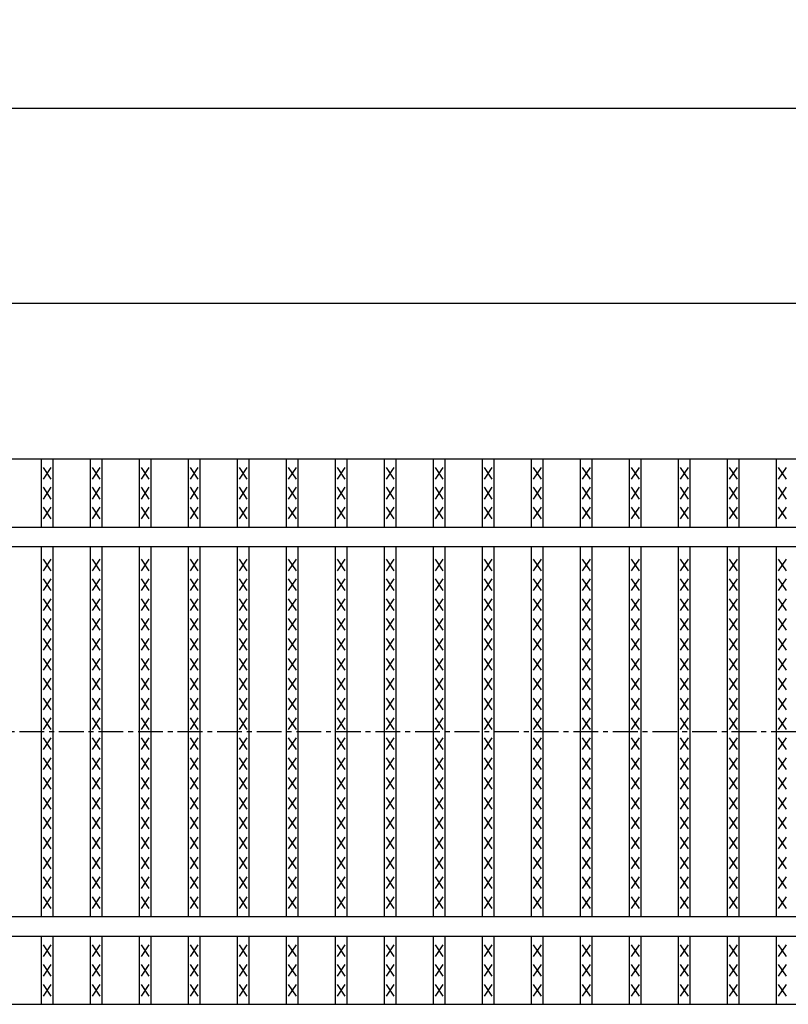
# Model space of a CAD drawing. Extents: x 25 to 1925, y 50 to 1400.
# Drawn here: x 458 to 655, y 905 to 1158 of the extents above; entities that cross this region are included whole.
import ezdxf

# ---------------------------------------------------------------- set-up
doc = ezdxf.new("R2010")
doc.units = 0
doc.header["$LTSCALE"] = 0.2
doc.linetypes.add('CENTER', pattern=[50.8, 31.75, -6.35, 6.35, -6.35])
doc.layers.get('0').update_dxf_attribs({"linetype": 'CONTINUOUS'})
doc.layers.get('DEFPOINTS').update_dxf_attribs({"linetype": 'CONTINUOUS'})
doc.layers.add('LAY-10', color=7, linetype='CONTINUOUS')
doc.layers.add('LAY-20', color=7, linetype='CONTINUOUS')
doc.styles.add('EXCADDIM1', font='simplex', dxfattribs={"width": 0.84, "bigfont": 'bigfont'})
doc.styles.get("Standard").update_dxf_attribs({"font": 'simplex', "bigfont": 'bigfont'})
doc.dimstyles.new('ISO-25', dxfattribs={"dimtxt": 2.5, "dimasz": 2.5, "dimexe": 1.25, "dimexo": 0.625, "dimtad": 1, "dimtxsty": 'STANDARD', "dimcen": 2.5, "dimazin": 3, "dimtfac": 1, "dimtmove": 0, "dimatfit": 3})

# ---------------------------------------------------------------- blocks, each defined once
blk = doc.blocks.new('EX_BNORM')
at = {"color": 0, "linetype": 'CONTINUOUS'}
for p, q in [((0, 0), (-1, 0.167)), ((-1, 0.167), (-1, -0.167)), ((0, 0), (-1, 0.083)), ((0, 0), (-1, 0)), ((0, 0), (-1, -0.167)), ((0, 0), (-1, -0.083))]:
    blk.add_line(p, q, dxfattribs=at)
blk = doc.blocks.new('*D18')
at = {"layer": 'DEFPOINTS', "color": 0}
for p in [(1272, 1135), (275, 1085), (1272, 1085)]:
    blk.add_point(p, dxfattribs=at)
at = {"layer": 'LAY-20', "color": 4, "linetype": 'CONTINUOUS'}
for p, q in [((275, 1092.5), (275, 1142.5)), ((1272, 1092.5), (1272, 1142.5)), ((287.5, 1135), (1259.5, 1135))]:
    blk.add_line(p, q, dxfattribs=at)
at = {"layer": 'LAY-20', "color": 4, "xscale": 12.5, "yscale": 12.5, "zscale": 12.5, "rotation": 180}
blk.add_blockref('EX_BNORM', (275, 1135), dxfattribs=at)
at = {"layer": 'LAY-20', "color": 4, "xscale": 12.5, "yscale": 12.5, "zscale": 12.5}
blk.add_blockref('EX_BNORM', (1272, 1135), dxfattribs=at)
at = {"layer": 'LAY-20', "color": 7, "insert": (773.5, 1147.5), "char_height": 15.591, "attachment_point": 5, "style": 'EXCADDIM1'}
blk.add_mtext('997', dxfattribs=at)

msp = doc.modelspace()

# ---------------------------------------------------------------- linework, layer by layer
at = {"layer": 'LAY-10', "color": 7, "linetype": 'CONTINUOUS'}
for p, q in [((275, 1085), (1272, 1085)), ((275, 1045), (1272, 1045)), ((463.73, 1027.5), (463.73, 1045)), ((466.73, 1027.5), (466.73, 1045)), ((476.32, 1027.5), (476.32, 1045)), ((479.32, 1027.5), (479.32, 1045)), ((488.9, 1027.5), (488.9, 1045)), ((491.9, 1027.5), (491.9, 1045)), ((501.48, 1027.5), (501.48, 1045)), ((504.48, 1027.5), (504.48, 1045)), ((514.06, 1027.5), (514.06, 1045)), ((517.06, 1027.5), (517.06, 1045)), ((526.65, 1027.5), (526.65, 1045)), ((529.65, 1027.5), (529.65, 1045)), ((539.23, 1027.5), (539.23, 1045)), ((542.23, 1027.5), (542.23, 1045)), ((551.81, 1027.5), (551.81, 1045)), ((554.81, 1027.5), (554.81, 1045)), ((564.39, 1027.5), (564.39, 1045)), ((567.39, 1027.5), (567.39, 1045)), ((576.97, 1027.5), (576.97, 1045)), ((579.97, 1027.5), (579.97, 1045)), ((589.56, 1027.5), (589.56, 1045)), ((592.56, 1027.5), (592.56, 1045)), ((602.14, 1027.5), (602.14, 1045)), ((605.14, 1027.5), (605.14, 1045)), ((614.72, 1027.5), (614.72, 1045)), ((617.72, 1027.5), (617.72, 1045)), ((627.3, 1027.5), (627.3, 1045)), ((630.3, 1027.5), (630.3, 1045)), ((639.89, 1027.5), (639.89, 1045)), ((642.89, 1027.5), (642.89, 1045)), ((652.47, 1027.5), (652.47, 1045)), ((466.23, 1039.8), (464.23, 1042.8)), ((464.23, 1039.8), (466.23, 1042.8)), ((478.82, 1039.8), (476.82, 1042.8)), ((476.82, 1039.8), (478.82, 1042.8)), ((491.4, 1039.8), (489.4, 1042.8)), ((489.4, 1039.8), (491.4, 1042.8)), ((503.98, 1039.8), (501.98, 1042.8)), ((501.98, 1039.8), (503.98, 1042.8)), ((516.56, 1039.8), (514.56, 1042.8)), ((514.56, 1039.8), (516.56, 1042.8)), ((529.15, 1039.8), (527.15, 1042.8)), ((527.15, 1039.8), (529.15, 1042.8)), ((541.73, 1039.8), (539.73, 1042.8)), ((539.73, 1039.8), (541.73, 1042.8)), ((554.31, 1039.8), (552.31, 1042.8)), ((552.31, 1039.8), (554.31, 1042.8)), ((566.89, 1039.8), (564.89, 1042.8)), ((564.89, 1039.8), (566.89, 1042.8)), ((579.47, 1039.8), (577.47, 1042.8)), ((577.47, 1039.8), (579.47, 1042.8)), ((592.06, 1039.8), (590.06, 1042.8)), ((590.06, 1039.8), (592.06, 1042.8)), ((604.64, 1039.8), (602.64, 1042.8)), ((602.64, 1039.8), (604.64, 1042.8)), ((617.22, 1039.8), (615.22, 1042.8)), ((615.22, 1039.8), (617.22, 1042.8)), ((629.8, 1039.8), (627.8, 1042.8)), ((627.8, 1039.8), (629.8, 1042.8)), ((642.39, 1039.8), (640.39, 1042.8)), ((640.39, 1039.8), (642.39, 1042.8)), ((654.97, 1039.8), (652.97, 1042.8)), ((652.97, 1039.8), (654.97, 1042.8)), ((466.23, 1034.7), (464.23, 1037.7)), ((464.23, 1034.7), (466.23, 1037.7)), ((478.82, 1034.7), (476.82, 1037.7)), ((476.82, 1034.7), (478.82, 1037.7)), ((491.4, 1034.7), (489.4, 1037.7)), ((489.4, 1034.7), (491.4, 1037.7)), ((503.98, 1034.7), (501.98, 1037.7)), ((501.98, 1034.7), (503.98, 1037.7)), ((516.56, 1034.7), (514.56, 1037.7)), ((514.56, 1034.7), (516.56, 1037.7)), ((529.15, 1034.7), (527.15, 1037.7)), ((527.15, 1034.7), (529.15, 1037.7)), ((541.73, 1034.7), (539.73, 1037.7)), ((539.73, 1034.7), (541.73, 1037.7)), ((554.31, 1034.7), (552.31, 1037.7)), ((552.31, 1034.7), (554.31, 1037.7)), ((566.89, 1034.7), (564.89, 1037.7)), ((564.89, 1034.7), (566.89, 1037.7)), ((579.47, 1034.7), (577.47, 1037.7)), ((577.47, 1034.7), (579.47, 1037.7)), ((592.06, 1034.7), (590.06, 1037.7)), ((590.06, 1034.7), (592.06, 1037.7)), ((604.64, 1034.7), (602.64, 1037.7)), ((602.64, 1034.7), (604.64, 1037.7)), ((617.22, 1034.7), (615.22, 1037.7)), ((615.22, 1034.7), (617.22, 1037.7)), ((629.8, 1034.7), (627.8, 1037.7)), ((627.8, 1034.7), (629.8, 1037.7)), ((642.39, 1034.7), (640.39, 1037.7)), ((640.39, 1034.7), (642.39, 1037.7)), ((654.97, 1034.7), (652.97, 1037.7)), ((652.97, 1034.7), (654.97, 1037.7)), ((466.23, 1029.6), (464.23, 1032.6)), ((464.23, 1029.6), (466.23, 1032.6)), ((478.82, 1029.6), (476.82, 1032.6)), ((476.82, 1029.6), (478.82, 1032.6)), ((491.4, 1029.6), (489.4, 1032.6)), ((489.4, 1029.6), (491.4, 1032.6)), ((503.98, 1029.6), (501.98, 1032.6)), ((501.98, 1029.6), (503.98, 1032.6)), ((516.56, 1029.6), (514.56, 1032.6)), ((514.56, 1029.6), (516.56, 1032.6)), ((529.15, 1029.6), (527.15, 1032.6)), ((527.15, 1029.6), (529.15, 1032.6)), ((541.73, 1029.6), (539.73, 1032.6)), ((539.73, 1029.6), (541.73, 1032.6)), ((554.31, 1029.6), (552.31, 1032.6)), ((552.31, 1029.6), (554.31, 1032.6)), ((566.89, 1029.6), (564.89, 1032.6)), ((564.89, 1029.6), (566.89, 1032.6)), ((579.47, 1029.6), (577.47, 1032.6)), ((577.47, 1029.6), (579.47, 1032.6)), ((592.06, 1029.6), (590.06, 1032.6)), ((590.06, 1029.6), (592.06, 1032.6)), ((604.64, 1029.6), (602.64, 1032.6)), ((602.64, 1029.6), (604.64, 1032.6)), ((617.22, 1029.6), (615.22, 1032.6)), ((615.22, 1029.6), (617.22, 1032.6)), ((629.8, 1029.6), (627.8, 1032.6)), ((627.8, 1029.6), (629.8, 1032.6)), ((642.39, 1029.6), (640.39, 1032.6)), ((640.39, 1029.6), (642.39, 1032.6)), ((654.97, 1029.6), (652.97, 1032.6)), ((652.97, 1029.6), (654.97, 1032.6)), ((275, 1027.5), (1272, 1027.5)), ((275, 1022.5), (1272, 1022.5)), ((463.73, 927.5), (463.73, 1022.5)), ((466.73, 927.5), (466.73, 1022.5)), ((476.32, 927.5), (476.32, 1022.5)), ((479.32, 927.5), (479.32, 1022.5)), ((488.9, 927.5), (488.9, 1022.5)), ((491.9, 927.5), (491.9, 1022.5)), ((501.48, 927.5), (501.48, 1022.5)), ((504.48, 927.5), (504.48, 1022.5)), ((514.06, 927.5), (514.06, 1022.5)), ((517.06, 927.5), (517.06, 1022.5)), ((526.65, 927.5), (526.65, 1022.5)), ((529.65, 927.5), (529.65, 1022.5)), ((539.23, 927.5), (539.23, 1022.5)), ((542.23, 927.5), (542.23, 1022.5)), ((551.81, 927.5), (551.81, 1022.5)), ((554.81, 927.5), (554.81, 1022.5)), ((564.39, 927.5), (564.39, 1022.5)), ((567.39, 927.5), (567.39, 1022.5)), ((576.97, 927.5), (576.97, 1022.5)), ((579.97, 927.5), (579.97, 1022.5)), ((589.56, 927.5), (589.56, 1022.5)), ((592.56, 927.5), (592.56, 1022.5)), ((602.14, 927.5), (602.14, 1022.5)), ((605.14, 927.5), (605.14, 1022.5)), ((614.72, 927.5), (614.72, 1022.5)), ((617.72, 927.5), (617.72, 1022.5)), ((627.3, 927.5), (627.3, 1022.5)), ((630.3, 927.5), (630.3, 1022.5)), ((639.89, 927.5), (639.89, 1022.5)), ((642.89, 927.5), (642.89, 1022.5)), ((652.47, 927.5), (652.47, 1022.5)), ((466.23, 1016.3), (464.23, 1019.3)), ((464.23, 1016.3), (466.23, 1019.3)), ((478.82, 1016.3), (476.82, 1019.3)), ((476.82, 1016.3), (478.82, 1019.3)), ((491.4, 1016.3), (489.4, 1019.3)), ((489.4, 1016.3), (491.4, 1019.3)), ((503.98, 1016.3), (501.98, 1019.3)), ((501.98, 1016.3), (503.98, 1019.3)), ((516.56, 1016.3), (514.56, 1019.3)), ((514.56, 1016.3), (516.56, 1019.3)), ((529.15, 1016.3), (527.15, 1019.3)), ((527.15, 1016.3), (529.15, 1019.3)), ((541.73, 1016.3), (539.73, 1019.3)), ((539.73, 1016.3), (541.73, 1019.3)), ((554.31, 1016.3), (552.31, 1019.3)), ((552.31, 1016.3), (554.31, 1019.3)), ((566.89, 1016.3), (564.89, 1019.3)), ((564.89, 1016.3), (566.89, 1019.3)), ((579.47, 1016.3), (577.47, 1019.3)), ((577.47, 1016.3), (579.47, 1019.3)), ((592.06, 1016.3), (590.06, 1019.3)), ((590.06, 1016.3), (592.06, 1019.3)), ((604.64, 1016.3), (602.64, 1019.3)), ((602.64, 1016.3), (604.64, 1019.3)), ((617.22, 1016.3), (615.22, 1019.3)), ((615.22, 1016.3), (617.22, 1019.3)), ((629.8, 1016.3), (627.8, 1019.3)), ((627.8, 1016.3), (629.8, 1019.3)), ((642.39, 1016.3), (640.39, 1019.3)), ((640.39, 1016.3), (642.39, 1019.3)), ((654.97, 1016.3), (652.97, 1019.3)), ((652.97, 1016.3), (654.97, 1019.3)), ((466.23, 1011.2), (464.23, 1014.2)), ((464.23, 1011.2), (466.23, 1014.2)), ((478.82, 1011.2), (476.82, 1014.2)), ((476.82, 1011.2), (478.82, 1014.2)), ((491.4, 1011.2), (489.4, 1014.2)), ((489.4, 1011.2), (491.4, 1014.2)), ((503.98, 1011.2), (501.98, 1014.2)), ((501.98, 1011.2), (503.98, 1014.2)), ((516.56, 1011.2), (514.56, 1014.2)), ((514.56, 1011.2), (516.56, 1014.2)), ((529.15, 1011.2), (527.15, 1014.2)), ((527.15, 1011.2), (529.15, 1014.2)), ((541.73, 1011.2), (539.73, 1014.2)), ((539.73, 1011.2), (541.73, 1014.2)), ((554.31, 1011.2), (552.31, 1014.2)), ((552.31, 1011.2), (554.31, 1014.2)), ((566.89, 1011.2), (564.89, 1014.2)), ((564.89, 1011.2), (566.89, 1014.2)), ((579.47, 1011.2), (577.47, 1014.2)), ((577.47, 1011.2), (579.47, 1014.2)), ((592.06, 1011.2), (590.06, 1014.2)), ((590.06, 1011.2), (592.06, 1014.2)), ((604.64, 1011.2), (602.64, 1014.2)), ((602.64, 1011.2), (604.64, 1014.2)), ((617.22, 1011.2), (615.22, 1014.2)), ((615.22, 1011.2), (617.22, 1014.2)), ((629.8, 1011.2), (627.8, 1014.2)), ((627.8, 1011.2), (629.8, 1014.2)), ((642.39, 1011.2), (640.39, 1014.2)), ((640.39, 1011.2), (642.39, 1014.2)), ((654.97, 1011.2), (652.97, 1014.2)), ((652.97, 1011.2), (654.97, 1014.2)), ((466.23, 1006.1), (464.23, 1009.1)), ((464.23, 1006.1), (466.23, 1009.1)), ((478.82, 1006.1), (476.82, 1009.1)), ((476.82, 1006.1), (478.82, 1009.1)), ((491.4, 1006.1), (489.4, 1009.1)), ((489.4, 1006.1), (491.4, 1009.1)), ((503.98, 1006.1), (501.98, 1009.1)), ((501.98, 1006.1), (503.98, 1009.1)), ((516.56, 1006.1), (514.56, 1009.1)), ((514.56, 1006.1), (516.56, 1009.1)), ((529.15, 1006.1), (527.15, 1009.1)), ((527.15, 1006.1), (529.15, 1009.1)), ((541.73, 1006.1), (539.73, 1009.1)), ((539.73, 1006.1), (541.73, 1009.1)), ((554.31, 1006.1), (552.31, 1009.1)), ((552.31, 1006.1), (554.31, 1009.1)), ((566.89, 1006.1), (564.89, 1009.1)), ((564.89, 1006.1), (566.89, 1009.1)), ((579.47, 1006.1), (577.47, 1009.1)), ((577.47, 1006.1), (579.47, 1009.1)), ((592.06, 1006.1), (590.06, 1009.1)), ((590.06, 1006.1), (592.06, 1009.1)), ((604.64, 1006.1), (602.64, 1009.1)), ((602.64, 1006.1), (604.64, 1009.1)), ((617.22, 1006.1), (615.22, 1009.1)), ((615.22, 1006.1), (617.22, 1009.1)), ((629.8, 1006.1), (627.8, 1009.1)), ((627.8, 1006.1), (629.8, 1009.1)), ((642.39, 1006.1), (640.39, 1009.1)), ((640.39, 1006.1), (642.39, 1009.1)), ((654.97, 1006.1), (652.97, 1009.1)), ((652.97, 1006.1), (654.97, 1009.1)), ((466.23, 1001), (464.23, 1004)), ((464.23, 1001), (466.23, 1004)), ((478.82, 1001), (476.82, 1004)), ((476.82, 1001), (478.82, 1004)), ((491.4, 1001), (489.4, 1004)), ((489.4, 1001), (491.4, 1004)), ((503.98, 1001), (501.98, 1004)), ((501.98, 1001), (503.98, 1004)), ((516.56, 1001), (514.56, 1004)), ((514.56, 1001), (516.56, 1004)), ((529.15, 1001), (527.15, 1004)), ((527.15, 1001), (529.15, 1004)), ((541.73, 1001), (539.73, 1004)), ((539.73, 1001), (541.73, 1004)), ((554.31, 1001), (552.31, 1004)), ((552.31, 1001), (554.31, 1004)), ((566.89, 1001), (564.89, 1004)), ((564.89, 1001), (566.89, 1004)), ((579.47, 1001), (577.47, 1004)), ((577.47, 1001), (579.47, 1004)), ((592.06, 1001), (590.06, 1004)), ((590.06, 1001), (592.06, 1004)), ((604.64, 1001), (602.64, 1004)), ((602.64, 1001), (604.64, 1004)), ((617.22, 1001), (615.22, 1004)), ((615.22, 1001), (617.22, 1004)), ((629.8, 1001), (627.8, 1004)), ((627.8, 1001), (629.8, 1004)), ((642.39, 1001), (640.39, 1004)), ((640.39, 1001), (642.39, 1004)), ((654.97, 1001), (652.97, 1004)), ((652.97, 1001), (654.97, 1004)), ((466.23, 995.9), (464.23, 998.9)), ((464.23, 995.9), (466.23, 998.9)), ((478.82, 995.9), (476.82, 998.9)), ((476.82, 995.9), (478.82, 998.9)), ((491.4, 995.9), (489.4, 998.9)), ((489.4, 995.9), (491.4, 998.9)), ((503.98, 995.9), (501.98, 998.9)), ((501.98, 995.9), (503.98, 998.9)), ((516.56, 995.9), (514.56, 998.9)), ((514.56, 995.9), (516.56, 998.9)), ((529.15, 995.9), (527.15, 998.9)), ((527.15, 995.9), (529.15, 998.9)), ((541.73, 995.9), (539.73, 998.9)), ((539.73, 995.9), (541.73, 998.9)), ((554.31, 995.9), (552.31, 998.9)), ((552.31, 995.9), (554.31, 998.9)), ((566.89, 995.9), (564.89, 998.9)), ((564.89, 995.9), (566.89, 998.9)), ((579.47, 995.9), (577.47, 998.9)), ((577.47, 995.9), (579.47, 998.9)), ((592.06, 995.9), (590.06, 998.9)), ((590.06, 995.9), (592.06, 998.9)), ((604.64, 995.9), (602.64, 998.9)), ((602.64, 995.9), (604.64, 998.9)), ((617.22, 995.9), (615.22, 998.9)), ((615.22, 995.9), (617.22, 998.9)), ((629.8, 995.9), (627.8, 998.9)), ((627.8, 995.9), (629.8, 998.9)), ((642.39, 995.9), (640.39, 998.9)), ((640.39, 995.9), (642.39, 998.9)), ((654.97, 995.9), (652.97, 998.9)), ((652.97, 995.9), (654.97, 998.9)), ((466.23, 990.8), (464.23, 993.8)), ((464.23, 990.8), (466.23, 993.8)), ((478.82, 990.8), (476.82, 993.8)), ((476.82, 990.8), (478.82, 993.8)), ((491.4, 990.8), (489.4, 993.8)), ((489.4, 990.8), (491.4, 993.8)), ((503.98, 990.8), (501.98, 993.8)), ((501.98, 990.8), (503.98, 993.8)), ((516.56, 990.8), (514.56, 993.8)), ((514.56, 990.8), (516.56, 993.8)), ((529.15, 990.8), (527.15, 993.8)), ((527.15, 990.8), (529.15, 993.8)), ((541.73, 990.8), (539.73, 993.8)), ((539.73, 990.8), (541.73, 993.8)), ((554.31, 990.8), (552.31, 993.8)), ((552.31, 990.8), (554.31, 993.8)), ((566.89, 990.8), (564.89, 993.8)), ((564.89, 990.8), (566.89, 993.8)), ((579.47, 990.8), (577.47, 993.8)), ((577.47, 990.8), (579.47, 993.8)), ((592.06, 990.8), (590.06, 993.8)), ((590.06, 990.8), (592.06, 993.8)), ((604.64, 990.8), (602.64, 993.8)), ((602.64, 990.8), (604.64, 993.8)), ((617.22, 990.8), (615.22, 993.8)), ((615.22, 990.8), (617.22, 993.8)), ((629.8, 990.8), (627.8, 993.8)), ((627.8, 990.8), (629.8, 993.8)), ((642.39, 990.8), (640.39, 993.8)), ((640.39, 990.8), (642.39, 993.8)), ((654.97, 990.8), (652.97, 993.8)), ((652.97, 990.8), (654.97, 993.8)), ((466.23, 985.7), (464.23, 988.7)), ((464.23, 985.7), (466.23, 988.7)), ((478.82, 985.7), (476.82, 988.7)), ((476.82, 985.7), (478.82, 988.7)), ((491.4, 985.7), (489.4, 988.7)), ((489.4, 985.7), (491.4, 988.7)), ((503.98, 985.7), (501.98, 988.7)), ((501.98, 985.7), (503.98, 988.7)), ((516.56, 985.7), (514.56, 988.7)), ((514.56, 985.7), (516.56, 988.7)), ((529.15, 985.7), (527.15, 988.7)), ((527.15, 985.7), (529.15, 988.7)), ((541.73, 985.7), (539.73, 988.7)), ((539.73, 985.7), (541.73, 988.7)), ((554.31, 985.7), (552.31, 988.7)), ((552.31, 985.7), (554.31, 988.7)), ((566.89, 985.7), (564.89, 988.7)), ((564.89, 985.7), (566.89, 988.7)), ((579.47, 985.7), (577.47, 988.7)), ((577.47, 985.7), (579.47, 988.7)), ((592.06, 985.7), (590.06, 988.7)), ((590.06, 985.7), (592.06, 988.7)), ((604.64, 985.7), (602.64, 988.7)), ((602.64, 985.7), (604.64, 988.7)), ((617.22, 985.7), (615.22, 988.7)), ((615.22, 985.7), (617.22, 988.7)), ((629.8, 985.7), (627.8, 988.7)), ((627.8, 985.7), (629.8, 988.7)), ((642.39, 985.7), (640.39, 988.7)), ((640.39, 985.7), (642.39, 988.7)), ((654.97, 985.7), (652.97, 988.7)), ((652.97, 985.7), (654.97, 988.7)), ((466.23, 980.6), (464.23, 983.6)), ((464.23, 980.6), (466.23, 983.6)), ((478.82, 980.6), (476.82, 983.6)), ((476.82, 980.6), (478.82, 983.6)), ((491.4, 980.6), (489.4, 983.6)), ((489.4, 980.6), (491.4, 983.6)), ((503.98, 980.6), (501.98, 983.6)), ((501.98, 980.6), (503.98, 983.6)), ((516.56, 980.6), (514.56, 983.6)), ((514.56, 980.6), (516.56, 983.6)), ((529.15, 980.6), (527.15, 983.6)), ((527.15, 980.6), (529.15, 983.6)), ((541.73, 980.6), (539.73, 983.6)), ((539.73, 980.6), (541.73, 983.6)), ((554.31, 980.6), (552.31, 983.6)), ((552.31, 980.6), (554.31, 983.6)), ((566.89, 980.6), (564.89, 983.6)), ((564.89, 980.6), (566.89, 983.6)), ((579.47, 980.6), (577.47, 983.6)), ((577.47, 980.6), (579.47, 983.6)), ((592.06, 980.6), (590.06, 983.6)), ((590.06, 980.6), (592.06, 983.6)), ((604.64, 980.6), (602.64, 983.6)), ((602.64, 980.6), (604.64, 983.6)), ((617.22, 980.6), (615.22, 983.6)), ((615.22, 980.6), (617.22, 983.6)), ((629.8, 980.6), (627.8, 983.6)), ((627.8, 980.6), (629.8, 983.6)), ((642.39, 980.6), (640.39, 983.6)), ((640.39, 980.6), (642.39, 983.6)), ((654.97, 980.6), (652.97, 983.6)), ((652.97, 980.6), (654.97, 983.6)), ((466.23, 975.5), (464.23, 978.5)), ((464.23, 975.5), (466.23, 978.5)), ((478.82, 975.5), (476.82, 978.5)), ((476.82, 975.5), (478.82, 978.5)), ((491.4, 975.5), (489.4, 978.5)), ((489.4, 975.5), (491.4, 978.5)), ((503.98, 975.5), (501.98, 978.5)), ((501.98, 975.5), (503.98, 978.5)), ((516.56, 975.5), (514.56, 978.5)), ((514.56, 975.5), (516.56, 978.5)), ((529.15, 975.5), (527.15, 978.5)), ((527.15, 975.5), (529.15, 978.5)), ((541.73, 975.5), (539.73, 978.5)), ((539.73, 975.5), (541.73, 978.5)), ((554.31, 975.5), (552.31, 978.5)), ((552.31, 975.5), (554.31, 978.5)), ((566.89, 975.5), (564.89, 978.5)), ((564.89, 975.5), (566.89, 978.5)), ((579.47, 975.5), (577.47, 978.5)), ((577.47, 975.5), (579.47, 978.5)), ((592.06, 975.5), (590.06, 978.5)), ((590.06, 975.5), (592.06, 978.5)), ((604.64, 975.5), (602.64, 978.5)), ((602.64, 975.5), (604.64, 978.5)), ((617.22, 975.5), (615.22, 978.5)), ((615.22, 975.5), (617.22, 978.5)), ((629.8, 975.5), (627.8, 978.5)), ((627.8, 975.5), (629.8, 978.5)), ((642.39, 975.5), (640.39, 978.5)), ((640.39, 975.5), (642.39, 978.5)), ((654.97, 975.5), (652.97, 978.5)), ((652.97, 975.5), (654.97, 978.5)), ((466.23, 970.4), (464.23, 973.4)), ((464.23, 970.4), (466.23, 973.4)), ((478.82, 970.4), (476.82, 973.4)), ((476.82, 970.4), (478.82, 973.4)), ((491.4, 970.4), (489.4, 973.4)), ((489.4, 970.4), (491.4, 973.4)), ((503.98, 970.4), (501.98, 973.4)), ((501.98, 970.4), (503.98, 973.4)), ((516.56, 970.4), (514.56, 973.4)), ((514.56, 970.4), (516.56, 973.4)), ((529.15, 970.4), (527.15, 973.4)), ((527.15, 970.4), (529.15, 973.4)), ((541.73, 970.4), (539.73, 973.4)), ((539.73, 970.4), (541.73, 973.4)), ((554.31, 970.4), (552.31, 973.4)), ((552.31, 970.4), (554.31, 973.4)), ((566.89, 970.4), (564.89, 973.4)), ((564.89, 970.4), (566.89, 973.4)), ((579.47, 970.4), (577.47, 973.4)), ((577.47, 970.4), (579.47, 973.4)), ((592.06, 970.4), (590.06, 973.4)), ((590.06, 970.4), (592.06, 973.4)), ((604.64, 970.4), (602.64, 973.4)), ((602.64, 970.4), (604.64, 973.4)), ((617.22, 970.4), (615.22, 973.4)), ((615.22, 970.4), (617.22, 973.4)), ((629.8, 970.4), (627.8, 973.4)), ((627.8, 970.4), (629.8, 973.4)), ((642.39, 970.4), (640.39, 973.4)), ((640.39, 970.4), (642.39, 973.4)), ((654.97, 970.4), (652.97, 973.4)), ((652.97, 970.4), (654.97, 973.4)), ((466.23, 965.3), (464.23, 968.3)), ((464.23, 965.3), (466.23, 968.3)), ((478.82, 965.3), (476.82, 968.3)), ((476.82, 965.3), (478.82, 968.3)), ((491.4, 965.3), (489.4, 968.3)), ((489.4, 965.3), (491.4, 968.3)), ((503.98, 965.3), (501.98, 968.3)), ((501.98, 965.3), (503.98, 968.3)), ((516.56, 965.3), (514.56, 968.3)), ((514.56, 965.3), (516.56, 968.3)), ((529.15, 965.3), (527.15, 968.3)), ((527.15, 965.3), (529.15, 968.3)), ((541.73, 965.3), (539.73, 968.3)), ((539.73, 965.3), (541.73, 968.3)), ((554.31, 965.3), (552.31, 968.3)), ((552.31, 965.3), (554.31, 968.3)), ((566.89, 965.3), (564.89, 968.3)), ((564.89, 965.3), (566.89, 968.3)), ((579.47, 965.3), (577.47, 968.3)), ((577.47, 965.3), (579.47, 968.3)), ((592.06, 965.3), (590.06, 968.3)), ((590.06, 965.3), (592.06, 968.3)), ((604.64, 965.3), (602.64, 968.3)), ((602.64, 965.3), (604.64, 968.3)), ((617.22, 965.3), (615.22, 968.3)), ((615.22, 965.3), (617.22, 968.3)), ((629.8, 965.3), (627.8, 968.3)), ((627.8, 965.3), (629.8, 968.3)), ((642.39, 965.3), (640.39, 968.3)), ((640.39, 965.3), (642.39, 968.3)), ((654.97, 965.3), (652.97, 968.3)), ((652.97, 965.3), (654.97, 968.3)), ((466.23, 960.2), (464.23, 963.2)), ((464.23, 960.2), (466.23, 963.2)), ((478.82, 960.2), (476.82, 963.2)), ((476.82, 960.2), (478.82, 963.2)), ((491.4, 960.2), (489.4, 963.2)), ((489.4, 960.2), (491.4, 963.2)), ((503.98, 960.2), (501.98, 963.2)), ((501.98, 960.2), (503.98, 963.2)), ((516.56, 960.2), (514.56, 963.2)), ((514.56, 960.2), (516.56, 963.2)), ((529.15, 960.2), (527.15, 963.2)), ((527.15, 960.2), (529.15, 963.2)), ((541.73, 960.2), (539.73, 963.2)), ((539.73, 960.2), (541.73, 963.2)), ((554.31, 960.2), (552.31, 963.2)), ((552.31, 960.2), (554.31, 963.2)), ((566.89, 960.2), (564.89, 963.2)), ((564.89, 960.2), (566.89, 963.2)), ((579.47, 960.2), (577.47, 963.2)), ((577.47, 960.2), (579.47, 963.2)), ((592.06, 960.2), (590.06, 963.2)), ((590.06, 960.2), (592.06, 963.2)), ((604.64, 960.2), (602.64, 963.2)), ((602.64, 960.2), (604.64, 963.2)), ((617.22, 960.2), (615.22, 963.2)), ((615.22, 960.2), (617.22, 963.2)), ((629.8, 960.2), (627.8, 963.2)), ((627.8, 960.2), (629.8, 963.2)), ((642.39, 960.2), (640.39, 963.2)), ((640.39, 960.2), (642.39, 963.2)), ((654.97, 960.2), (652.97, 963.2)), ((652.97, 960.2), (654.97, 963.2)), ((466.23, 955.1), (464.23, 958.1)), ((464.23, 955.1), (466.23, 958.1)), ((478.82, 955.1), (476.82, 958.1)), ((476.82, 955.1), (478.82, 958.1)), ((491.4, 955.1), (489.4, 958.1)), ((489.4, 955.1), (491.4, 958.1)), ((503.98, 955.1), (501.98, 958.1)), ((501.98, 955.1), (503.98, 958.1)), ((516.56, 955.1), (514.56, 958.1)), ((514.56, 955.1), (516.56, 958.1)), ((529.15, 955.1), (527.15, 958.1)), ((527.15, 955.1), (529.15, 958.1)), ((541.73, 955.1), (539.73, 958.1)), ((539.73, 955.1), (541.73, 958.1)), ((554.31, 955.1), (552.31, 958.1)), ((552.31, 955.1), (554.31, 958.1)), ((566.89, 955.1), (564.89, 958.1)), ((564.89, 955.1), (566.89, 958.1)), ((579.47, 955.1), (577.47, 958.1)), ((577.47, 955.1), (579.47, 958.1)), ((592.06, 955.1), (590.06, 958.1)), ((590.06, 955.1), (592.06, 958.1)), ((604.64, 955.1), (602.64, 958.1)), ((602.64, 955.1), (604.64, 958.1)), ((617.22, 955.1), (615.22, 958.1)), ((615.22, 955.1), (617.22, 958.1)), ((629.8, 955.1), (627.8, 958.1)), ((627.8, 955.1), (629.8, 958.1)), ((642.39, 955.1), (640.39, 958.1)), ((640.39, 955.1), (642.39, 958.1)), ((654.97, 955.1), (652.97, 958.1)), ((652.97, 955.1), (654.97, 958.1)), ((466.23, 950), (464.23, 953)), ((464.23, 950), (466.23, 953)), ((478.82, 950), (476.82, 953)), ((476.82, 950), (478.82, 953)), ((491.4, 950), (489.4, 953)), ((489.4, 950), (491.4, 953)), ((503.98, 950), (501.98, 953)), ((501.98, 950), (503.98, 953)), ((516.56, 950), (514.56, 953)), ((514.56, 950), (516.56, 953)), ((529.15, 950), (527.15, 953)), ((527.15, 950), (529.15, 953)), ((541.73, 950), (539.73, 953)), ((539.73, 950), (541.73, 953)), ((554.31, 950), (552.31, 953)), ((552.31, 950), (554.31, 953)), ((566.89, 950), (564.89, 953)), ((564.89, 950), (566.89, 953)), ((579.47, 950), (577.47, 953)), ((577.47, 950), (579.47, 953)), ((592.06, 950), (590.06, 953)), ((590.06, 950), (592.06, 953)), ((604.64, 950), (602.64, 953)), ((602.64, 950), (604.64, 953)), ((617.22, 950), (615.22, 953)), ((615.22, 950), (617.22, 953)), ((629.8, 950), (627.8, 953)), ((627.8, 950), (629.8, 953)), ((642.39, 950), (640.39, 953)), ((640.39, 950), (642.39, 953)), ((654.97, 950), (652.97, 953)), ((652.97, 950), (654.97, 953)), ((466.23, 944.9), (464.23, 947.9)), ((464.23, 944.9), (466.23, 947.9)), ((478.82, 944.9), (476.82, 947.9)), ((476.82, 944.9), (478.82, 947.9)), ((491.4, 944.9), (489.4, 947.9)), ((489.4, 944.9), (491.4, 947.9)), ((503.98, 944.9), (501.98, 947.9)), ((501.98, 944.9), (503.98, 947.9)), ((516.56, 944.9), (514.56, 947.9)), ((514.56, 944.9), (516.56, 947.9)), ((529.15, 944.9), (527.15, 947.9)), ((527.15, 944.9), (529.15, 947.9)), ((541.73, 944.9), (539.73, 947.9)), ((539.73, 944.9), (541.73, 947.9)), ((554.31, 944.9), (552.31, 947.9)), ((552.31, 944.9), (554.31, 947.9)), ((566.89, 944.9), (564.89, 947.9)), ((564.89, 944.9), (566.89, 947.9)), ((579.47, 944.9), (577.47, 947.9)), ((577.47, 944.9), (579.47, 947.9)), ((592.06, 944.9), (590.06, 947.9)), ((590.06, 944.9), (592.06, 947.9)), ((604.64, 944.9), (602.64, 947.9)), ((602.64, 944.9), (604.64, 947.9)), ((617.22, 944.9), (615.22, 947.9)), ((615.22, 944.9), (617.22, 947.9)), ((629.8, 944.9), (627.8, 947.9)), ((627.8, 944.9), (629.8, 947.9)), ((642.39, 944.9), (640.39, 947.9)), ((640.39, 944.9), (642.39, 947.9)), ((654.97, 944.9), (652.97, 947.9)), ((652.97, 944.9), (654.97, 947.9)), ((466.23, 939.8), (464.23, 942.8)), ((464.23, 939.8), (466.23, 942.8)), ((478.82, 939.8), (476.82, 942.8)), ((476.82, 939.8), (478.82, 942.8)), ((491.4, 939.8), (489.4, 942.8)), ((489.4, 939.8), (491.4, 942.8)), ((503.98, 939.8), (501.98, 942.8)), ((501.98, 939.8), (503.98, 942.8)), ((516.56, 939.8), (514.56, 942.8)), ((514.56, 939.8), (516.56, 942.8)), ((529.15, 939.8), (527.15, 942.8)), ((527.15, 939.8), (529.15, 942.8)), ((541.73, 939.8), (539.73, 942.8)), ((539.73, 939.8), (541.73, 942.8)), ((554.31, 939.8), (552.31, 942.8)), ((552.31, 939.8), (554.31, 942.8)), ((566.89, 939.8), (564.89, 942.8)), ((564.89, 939.8), (566.89, 942.8)), ((579.47, 939.8), (577.47, 942.8)), ((577.47, 939.8), (579.47, 942.8)), ((592.06, 939.8), (590.06, 942.8)), ((590.06, 939.8), (592.06, 942.8)), ((604.64, 939.8), (602.64, 942.8)), ((602.64, 939.8), (604.64, 942.8)), ((617.22, 939.8), (615.22, 942.8)), ((615.22, 939.8), (617.22, 942.8)), ((629.8, 939.8), (627.8, 942.8)), ((627.8, 939.8), (629.8, 942.8)), ((642.39, 939.8), (640.39, 942.8)), ((640.39, 939.8), (642.39, 942.8)), ((654.97, 939.8), (652.97, 942.8)), ((652.97, 939.8), (654.97, 942.8)), ((466.23, 934.7), (464.23, 937.7)), ((464.23, 934.7), (466.23, 937.7)), ((478.82, 934.7), (476.82, 937.7)), ((476.82, 934.7), (478.82, 937.7)), ((491.4, 934.7), (489.4, 937.7)), ((489.4, 934.7), (491.4, 937.7)), ((503.98, 934.7), (501.98, 937.7)), ((501.98, 934.7), (503.98, 937.7)), ((516.56, 934.7), (514.56, 937.7)), ((514.56, 934.7), (516.56, 937.7)), ((529.15, 934.7), (527.15, 937.7)), ((527.15, 934.7), (529.15, 937.7)), ((541.73, 934.7), (539.73, 937.7)), ((539.73, 934.7), (541.73, 937.7)), ((554.31, 934.7), (552.31, 937.7)), ((552.31, 934.7), (554.31, 937.7)), ((566.89, 934.7), (564.89, 937.7)), ((564.89, 934.7), (566.89, 937.7)), ((579.47, 934.7), (577.47, 937.7)), ((577.47, 934.7), (579.47, 937.7)), ((592.06, 934.7), (590.06, 937.7)), ((590.06, 934.7), (592.06, 937.7)), ((604.64, 934.7), (602.64, 937.7)), ((602.64, 934.7), (604.64, 937.7)), ((617.22, 934.7), (615.22, 937.7)), ((615.22, 934.7), (617.22, 937.7)), ((629.8, 934.7), (627.8, 937.7)), ((627.8, 934.7), (629.8, 937.7)), ((642.39, 934.7), (640.39, 937.7)), ((640.39, 934.7), (642.39, 937.7)), ((654.97, 934.7), (652.97, 937.7)), ((652.97, 934.7), (654.97, 937.7)), ((466.23, 929.6), (464.23, 932.6)), ((464.23, 929.6), (466.23, 932.6)), ((478.82, 929.6), (476.82, 932.6)), ((476.82, 929.6), (478.82, 932.6)), ((491.4, 929.6), (489.4, 932.6)), ((489.4, 929.6), (491.4, 932.6)), ((503.98, 929.6), (501.98, 932.6)), ((501.98, 929.6), (503.98, 932.6)), ((516.56, 929.6), (514.56, 932.6)), ((514.56, 929.6), (516.56, 932.6)), ((529.15, 929.6), (527.15, 932.6)), ((527.15, 929.6), (529.15, 932.6)), ((541.73, 929.6), (539.73, 932.6)), ((539.73, 929.6), (541.73, 932.6)), ((554.31, 929.6), (552.31, 932.6)), ((552.31, 929.6), (554.31, 932.6)), ((566.89, 929.6), (564.89, 932.6)), ((564.89, 929.6), (566.89, 932.6)), ((579.47, 929.6), (577.47, 932.6)), ((577.47, 929.6), (579.47, 932.6)), ((592.06, 929.6), (590.06, 932.6)), ((590.06, 929.6), (592.06, 932.6)), ((604.64, 929.6), (602.64, 932.6)), ((602.64, 929.6), (604.64, 932.6)), ((617.22, 929.6), (615.22, 932.6)), ((615.22, 929.6), (617.22, 932.6)), ((629.8, 929.6), (627.8, 932.6)), ((627.8, 929.6), (629.8, 932.6)), ((642.39, 929.6), (640.39, 932.6)), ((640.39, 929.6), (642.39, 932.6)), ((654.97, 929.6), (652.97, 932.6)), ((652.97, 929.6), (654.97, 932.6)), ((275, 927.5), (1272, 927.5)), ((275, 922.5), (1272, 922.5)), ((463.73, 905), (463.73, 922.5)), ((466.73, 905), (466.73, 922.5)), ((476.32, 905), (476.32, 922.5)), ((479.32, 905), (479.32, 922.5)), ((488.9, 905), (488.9, 922.5)), ((491.9, 905), (491.9, 922.5)), ((501.48, 905), (501.48, 922.5)), ((504.48, 905), (504.48, 922.5)), ((514.06, 905), (514.06, 922.5)), ((517.06, 905), (517.06, 922.5)), ((526.65, 905), (526.65, 922.5)), ((529.65, 905), (529.65, 922.5)), ((539.23, 905), (539.23, 922.5)), ((542.23, 905), (542.23, 922.5)), ((551.81, 905), (551.81, 922.5)), ((554.81, 905), (554.81, 922.5)), ((564.39, 905), (564.39, 922.5)), ((567.39, 905), (567.39, 922.5)), ((576.97, 905), (576.97, 922.5)), ((579.97, 905), (579.97, 922.5)), ((589.56, 905), (589.56, 922.5)), ((592.56, 905), (592.56, 922.5)), ((602.14, 905), (602.14, 922.5)), ((605.14, 905), (605.14, 922.5)), ((614.72, 905), (614.72, 922.5)), ((617.72, 905), (617.72, 922.5)), ((627.3, 905), (627.3, 922.5)), ((630.3, 905), (630.3, 922.5)), ((639.89, 905), (639.89, 922.5)), ((642.89, 905), (642.89, 922.5)), ((652.47, 905), (652.47, 922.5)), ((466.23, 917.3), (464.23, 920.3)), ((464.23, 917.3), (466.23, 920.3)), ((478.82, 917.3), (476.82, 920.3)), ((476.82, 917.3), (478.82, 920.3)), ((491.4, 917.3), (489.4, 920.3)), ((489.4, 917.3), (491.4, 920.3)), ((503.98, 917.3), (501.98, 920.3)), ((501.98, 917.3), (503.98, 920.3)), ((516.56, 917.3), (514.56, 920.3)), ((514.56, 917.3), (516.56, 920.3)), ((529.15, 917.3), (527.15, 920.3)), ((527.15, 917.3), (529.15, 920.3)), ((541.73, 917.3), (539.73, 920.3)), ((539.73, 917.3), (541.73, 920.3)), ((554.31, 917.3), (552.31, 920.3)), ((552.31, 917.3), (554.31, 920.3)), ((566.89, 917.3), (564.89, 920.3)), ((564.89, 917.3), (566.89, 920.3)), ((579.47, 917.3), (577.47, 920.3)), ((577.47, 917.3), (579.47, 920.3)), ((592.06, 917.3), (590.06, 920.3)), ((590.06, 917.3), (592.06, 920.3)), ((604.64, 917.3), (602.64, 920.3)), ((602.64, 917.3), (604.64, 920.3)), ((617.22, 917.3), (615.22, 920.3)), ((615.22, 917.3), (617.22, 920.3)), ((629.8, 917.3), (627.8, 920.3)), ((627.8, 917.3), (629.8, 920.3)), ((642.39, 917.3), (640.39, 920.3)), ((640.39, 917.3), (642.39, 920.3)), ((654.97, 917.3), (652.97, 920.3)), ((652.97, 917.3), (654.97, 920.3)), ((466.23, 912.2), (464.23, 915.2)), ((464.23, 912.2), (466.23, 915.2)), ((478.82, 912.2), (476.82, 915.2)), ((476.82, 912.2), (478.82, 915.2)), ((491.4, 912.2), (489.4, 915.2)), ((489.4, 912.2), (491.4, 915.2)), ((503.98, 912.2), (501.98, 915.2)), ((501.98, 912.2), (503.98, 915.2)), ((516.56, 912.2), (514.56, 915.2)), ((514.56, 912.2), (516.56, 915.2)), ((529.15, 912.2), (527.15, 915.2)), ((527.15, 912.2), (529.15, 915.2)), ((541.73, 912.2), (539.73, 915.2)), ((539.73, 912.2), (541.73, 915.2)), ((554.31, 912.2), (552.31, 915.2)), ((552.31, 912.2), (554.31, 915.2)), ((566.89, 912.2), (564.89, 915.2)), ((564.89, 912.2), (566.89, 915.2)), ((579.47, 912.2), (577.47, 915.2)), ((577.47, 912.2), (579.47, 915.2)), ((592.06, 912.2), (590.06, 915.2)), ((590.06, 912.2), (592.06, 915.2)), ((604.64, 912.2), (602.64, 915.2)), ((602.64, 912.2), (604.64, 915.2)), ((617.22, 912.2), (615.22, 915.2)), ((615.22, 912.2), (617.22, 915.2)), ((629.8, 912.2), (627.8, 915.2)), ((627.8, 912.2), (629.8, 915.2)), ((642.39, 912.2), (640.39, 915.2)), ((640.39, 912.2), (642.39, 915.2)), ((654.97, 912.2), (652.97, 915.2)), ((652.97, 912.2), (654.97, 915.2)), ((466.23, 907.1), (464.23, 910.1)), ((464.23, 907.1), (466.23, 910.1)), ((478.82, 907.1), (476.82, 910.1)), ((476.82, 907.1), (478.82, 910.1)), ((491.4, 907.1), (489.4, 910.1)), ((489.4, 907.1), (491.4, 910.1)), ((503.98, 907.1), (501.98, 910.1)), ((501.98, 907.1), (503.98, 910.1)), ((516.56, 907.1), (514.56, 910.1)), ((514.56, 907.1), (516.56, 910.1)), ((529.15, 907.1), (527.15, 910.1)), ((527.15, 907.1), (529.15, 910.1)), ((541.73, 907.1), (539.73, 910.1)), ((539.73, 907.1), (541.73, 910.1)), ((554.31, 907.1), (552.31, 910.1)), ((552.31, 907.1), (554.31, 910.1)), ((566.89, 907.1), (564.89, 910.1)), ((564.89, 907.1), (566.89, 910.1)), ((579.47, 907.1), (577.47, 910.1)), ((577.47, 907.1), (579.47, 910.1)), ((592.06, 907.1), (590.06, 910.1)), ((590.06, 907.1), (592.06, 910.1)), ((604.64, 907.1), (602.64, 910.1)), ((602.64, 907.1), (604.64, 910.1)), ((617.22, 907.1), (615.22, 910.1)), ((615.22, 907.1), (617.22, 910.1)), ((629.8, 907.1), (627.8, 910.1)), ((627.8, 907.1), (629.8, 910.1)), ((642.39, 907.1), (640.39, 910.1)), ((640.39, 907.1), (642.39, 910.1)), ((654.97, 907.1), (652.97, 910.1)), ((652.97, 907.1), (654.97, 910.1)), ((275, 905), (1272, 905))]:
    msp.add_line(p, q, dxfattribs=at)
at = {"layer": 'LAY-10', "color": 2, "linetype": 'CENTER'}
msp.add_line((265, 975), (1282, 975), dxfattribs=at)

# ---------------------------------------------------------------- dimensions: what is measured, and where the dimension line sits
at = {"layer": 'LAY-20', "color": 4, "linetype": 'CONTINUOUS'}
dim = msp.add_linear_dim(base=(1272, 1135), p1=(275, 1085), p2=(1272, 1085), dimstyle='ISO-25', override={"dimtxt": 15.590552, "dimasz": 12.5, "dimexe": 7.5, "dimexo": 7.5, "dimgap": 0, "dimtad": 1, "dimjust": 0, "dimtih": 0, "dimtoh": 0, "dimdec": 1, "dimzin": 8, "dimlunit": 2, "dimtxsty": 'EXCADDIM1', "dimblk1": 'EX_BNORM', "dimblk2": 'EX_BNORM', "dimsah": 1, "dimse1": 0, "dimse2": 0, "dimclrd": 4, "dimclre": 4, "dimclrt": 7, "dimtmove": 2}, dxfattribs=at)
dim.commit()
dim.dimension.update_dxf_attribs({"geometry": '*D18', "text_midpoint": (773.5, 1147.5), "dimtype": 160})

doc.saveas('drawing.dxf')
